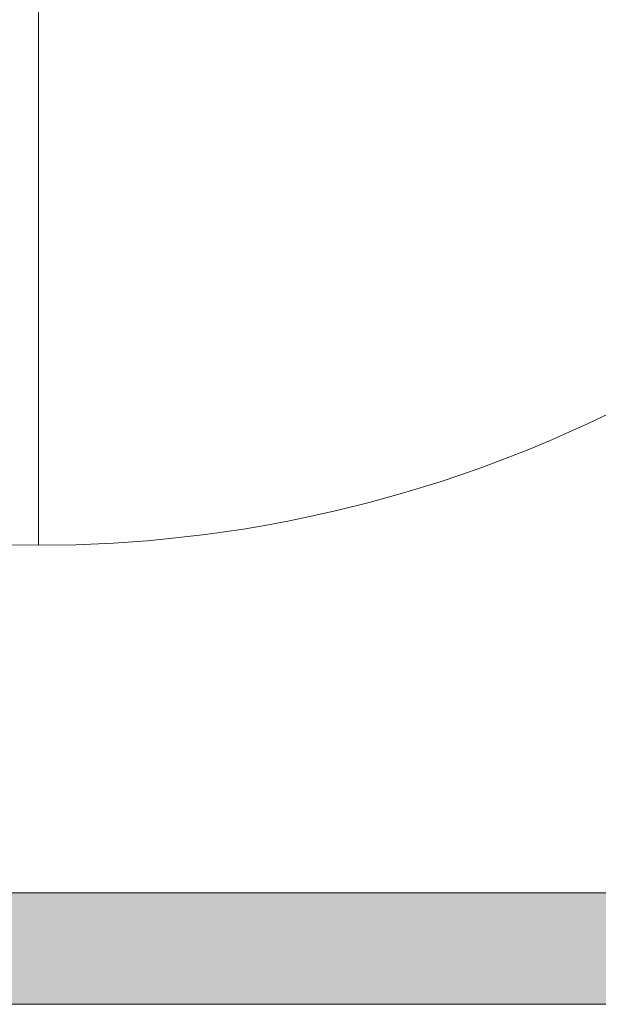
# Model space of a CAD drawing. Units: millimetres. Extents: x 15194 to 26655, y -3270 to 11844.
# Drawn here: x 24246 to 24376, y 5128 to 5349 of the extents above; entities that cross this region are included whole.
import ezdxf

# ---------------------------------------------------------------- set-up
doc = ezdxf.new("R2010")
doc.units = ezdxf.units.MM
doc.header["$MEASUREMENT"] = 0
doc.layers.add('0_Pen_No__66', color=7, linetype='Continuous', lineweight=15, true_color=0xd2d269)
doc.layers.add('0_Pen_No__8', color=7, linetype='Continuous', lineweight=15, true_color=0x42bea8)
doc.layers.add('A-DIMS', color=7, linetype='Continuous')
doc.layers.add('A-DIMS_Pen_No__1', color=7, linetype='Continuous', lineweight=15)
doc.layers.add('A-DIMS_Pen_No__141', color=7, linetype='Continuous', lineweight=15)
doc.styles.add('GENERATED_STYLE_1', font='tahoma.ttf')
doc.dimstyles.new('GENERATED_STYLE__6', dxfattribs={"dimtxt": 200, "dimasz": 95, "dimexe": 0.18, "dimexo": 10000, "dimgap": 0.09, "dimtad": 1, "dimtih": 1, "dimtoh": 1, "dimdec": 0, "dimzin": 0, "dimdsep": 46, "dimtxsty": 'GENERATED_STYLE_1', "dimblk": 'ARROWHEAD_6', "dimblk1": 'ARROWHEAD_6', "dimblk2": 'ARROWHEAD_6', "dimcen": 0.09, "dimclrd": 7, "dimclre": 7, "dimclrt": 7, "dimadec": 0, "dimazin": 0, "dimtfac": 1, "dimtdec": 4, "dimtmove": 0, "dimatfit": 3, "dimfxl": 0, "dimtolj": 1, "dimtzin": 0, "dimarcsym": 0})

# ---------------------------------------------------------------- blocks, each defined once
blk = doc.blocks.new('V_deliskarbas')
at = {"layer": '0_Pen_No__66', "linetype": 'Continuous'}
blk.add_hatch(color=256, dxfattribs=at).paths.add_polyline_path([(0, -12.5), (1000, -12.5), (1000, 12.5), (0, 12.5)])
for p, q in [((0, 12.5), (1000, 12.5)), ((0, -12.5), (1000, -12.5))]:
    blk.add_line(p, q, dxfattribs=at)
blk = doc.blocks.new('SL_dzeltens')
at = {"layer": '0_Pen_No__8', "linetype": 'Continuous'}
for p, q in [((187.79, 279.49), (187.67, 271.1)), ((187.79, 262.71), (187.67, 271.1)), ((187.67, 271.1), (194.36, 271.1)), ((187.67, 271.1), (187.79, 262.71)), ((194.36, 271.1), (200.96, 271.1)), ((200.96, 271.1), (207.43, 271.1)), ((207.43, 271.1), (213.73, 271.1)), ((213.73, 271.1), (219.79, 271.1)), ((219.79, 271.1), (225.56, 271.1)), ((225.56, 271.1), (231, 271.1)), ((231, 271.1), (236.07, 271.1)), ((236.07, 271.1), (243.94, 271.1)), ((243.94, 271.1), (251.89, 271.1)), ((251.89, 271.1), (259.9, 271.1)), ((259.9, 271.1), (267.99, 271.1)), ((267.99, 271.1), (276.14, 271.1)), ((276.14, 271.1), (284.37, 271.1)), ((284.37, 271.1), (292.66, 271.1)), ((292.66, 271.1), (301.02, 271.1)), ((301.02, 271.1), (309.45, 271.1)), ((188.16, 254.19), (187.79, 262.71)), ((187.79, 262.71), (188.16, 254.19)), ((188.69, 246.61), (188.16, 254.19)), ((188.16, 254.19), (188.69, 246.61)), ((189.15, 241.63), (188.69, 246.61)), ((188.69, 246.61), (189.15, 241.63)), ((190.08, 233.58), (189.15, 241.63)), ((189.15, 241.63), (190.08, 233.58)), ((191.31, 225.04), (190.08, 233.58)), ((190.08, 233.58), (191.31, 225.04)), ((192.12, 220.24), (191.31, 225.04)), ((191.31, 225.04), (192.12, 220.24)), ((193.07, 215.1), (192.12, 220.24)), ((192.12, 220.24), (193.07, 215.1)), ((194.24, 209.43), (193.07, 215.1)), ((193.07, 215.1), (194.24, 209.43)), ((195.52, 203.78), (194.24, 209.43)), ((194.24, 209.43), (195.52, 203.78)), ((197.26, 196.81), (195.52, 203.78)), ((195.52, 203.78), (197.26, 196.81)), ((199.33, 189.32), (197.26, 196.81)), ((197.26, 196.81), (199.33, 189.32)), ((201.92, 180.89), (199.33, 189.32)), ((199.33, 189.32), (201.92, 180.89)), ((203.49, 176.2), (201.92, 180.89)), ((201.92, 180.89), (203.49, 176.2)), ((205.13, 171.54), (203.49, 176.2)), ((203.49, 176.2), (205.13, 171.54)), ((207.04, 166.42), (205.13, 171.54)), ((205.13, 171.54), (207.04, 166.42)), ((209.04, 161.34), (207.04, 166.42)), ((207.04, 166.42), (209.04, 161.34)), ((211.13, 156.31), (209.04, 161.34)), ((209.04, 161.34), (211.13, 156.31)), ((213.11, 151.8), (211.13, 156.31)), ((211.13, 156.31), (213.11, 151.8)), ((214.93, 147.8), (213.11, 151.8)), ((213.11, 151.8), (214.93, 147.8)), ((217.26, 142.91), (214.93, 147.8)), ((214.93, 147.8), (217.26, 142.91))]:
    blk.add_line(p, q, dxfattribs=at)
blk = doc.blocks.new('*D124')
at = {"layer": 'A-DIMS_Pen_No__1', "linetype": 'Continuous'}
for p, q in [((19435.23, 9559.77), (19435.23, 9747.27)), ((24521.55, 9559.77), (24521.55, 9747.27)), ((19485.23, 9703.52), (19385.23, 9603.52)), ((24471.55, 9603.52), (24571.55, 9703.52)), ((19360.23, 9653.52), (19435.23, 9653.52)), ((19435.23, 9653.52), (24521.55, 9653.52)), ((24521.55, 9653.52), (24596.55, 9653.52))]:
    blk.add_line(p, q, dxfattribs=at)
at = {"layer": 'A-DIMS_Pen_No__141', "insert": (21635.53, 9693.52), "char_height": 200, "attachment_point": 7, "style": 'GENERATED_STYLE_1'}
blk.add_mtext('\\A1;{\\fTahoma|b0|i0|c0|p34;5\xa0090}', dxfattribs=at)
blk = doc.blocks.new('ARROWHEAD_6')
at = {"color": 0, "linetype": 'Continuous', "lineweight": 0}
for p, q in [((-0.5, -0.5), (0.5, 0.5)), ((0, 0), (-1, 0))]:
    blk.add_line(p, q, dxfattribs=at)

msp = doc.modelspace()

# ---------------------------------------------------------------- block references
at = {"color": 2, "linetype": 'Continuous', "lineweight": 15, "zscale": 1000, "rotation": 90}
msp.add_blockref('SL_dzeltens', (24521.55, 5043.78), dxfattribs=at)
at = {"color": 53, "linetype": 'Continuous', "lineweight": 15, "true_color": 0xd2d269, "zscale": 1000}
msp.add_blockref('V_deliskarbas', (23555.35, 5140.88), dxfattribs=at)
msp.add_blockref('V_deliskarbas', (23555.35, 5140.88), dxfattribs=at)

# ---------------------------------------------------------------- dimensions: what is measured, and where the dimension line sits
at = {"layer": 'A-DIMS', "linetype": 'Continuous'}
dim = msp.add_linear_dim(base=(24521.55, 9653.52), p1=(19435.23, 5122.38), p2=(24521.55, 7086.76), text='5\xa0090', dimstyle='GENERATED_STYLE__6', dxfattribs=at)
dim.commit()
dim.dimension.update_dxf_attribs({"geometry": '*D124', "text_midpoint": (21977.48, 9793.52), "dimtype": 160})

doc.saveas('drawing.dxf')
